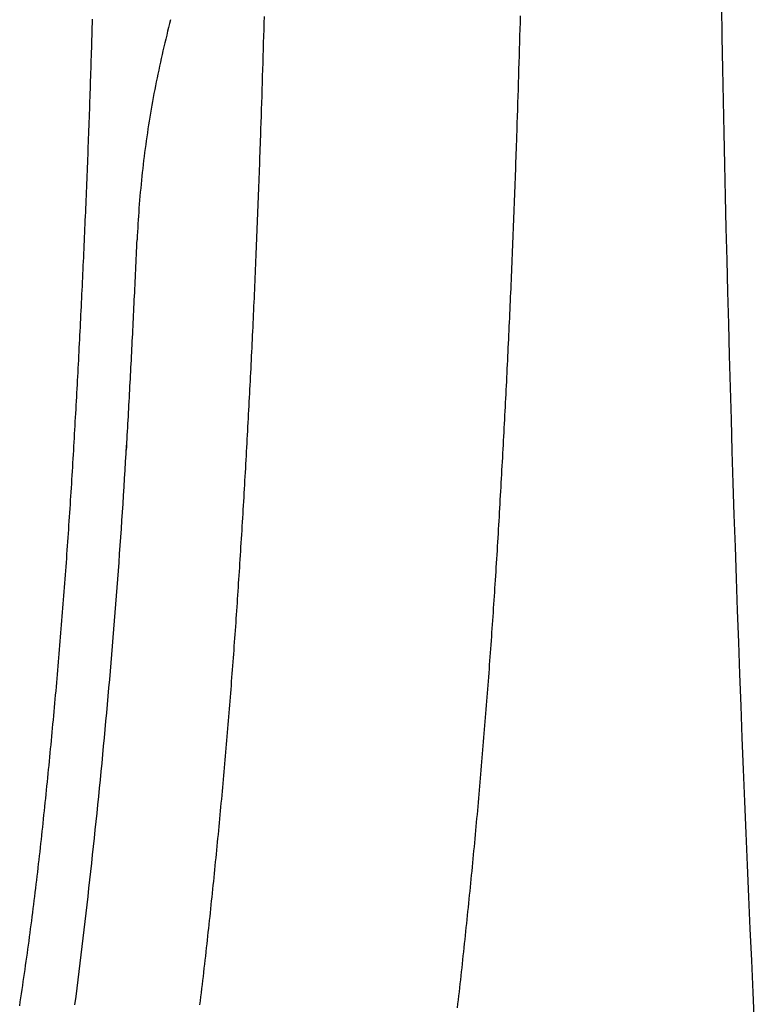
# Model space of a CAD drawing. Extents: x -424 to 186, y -4 to 301.
# Drawn here: x -261 to -257, y 58 to 64 of the extents above; entities that cross this region are included whole.
import ezdxf

# ---------------------------------------------------------------- set-up
doc = ezdxf.new("R2010")
doc.units = 0
doc.linetypes.add('PHANTOM', pattern=[63.5, 31.75, -6.35, 6.35, -6.35, 6.35, -6.35])
doc.layers.add('S4', color=7, linetype='CONTINUOUS')

msp = doc.modelspace()

# ---------------------------------------------------------------- linework, layer by layer
at = {"layer": 'S4', "color": 7, "linetype": 'PHANTOM'}
for p, q in [((-256.9984, 64.1256), (-256.995, 63.9349)), ((-260.7659, 64.0179), (-260.7652, 64.0425)), ((-260.2976, 64.0388), (-260.3037, 64.0157)), ((-259.7369, 64.0193), (-259.7358, 64.0591)), ((-258.2026, 64.0232), (-258.2015, 64.0633)), ((-260.7674, 63.9687), (-260.7666, 63.9933)), ((-260.7666, 63.9933), (-260.7659, 64.0179)), ((-260.3096, 63.9926), (-260.3155, 63.9696)), ((-260.3037, 64.0157), (-260.3096, 63.9926)), ((-259.7392, 63.9398), (-259.738, 63.9796)), ((-259.738, 63.9796), (-259.7369, 64.0193)), ((-258.2049, 63.9428), (-258.2038, 63.983)), ((-258.2038, 63.983), (-258.2026, 64.0232)), ((-260.7696, 63.8949), (-260.7688, 63.9195)), ((-260.7688, 63.9195), (-260.7681, 63.9441)), ((-260.7681, 63.9441), (-260.7674, 63.9687)), ((-260.3269, 63.9233), (-260.3325, 63.9001)), ((-260.3212, 63.9464), (-260.3269, 63.9233)), ((-260.3155, 63.9696), (-260.3212, 63.9464)), ((-259.7403, 63.9), (-259.7392, 63.9398)), ((-258.2061, 63.9026), (-258.2049, 63.9428)), ((-256.995, 63.9349), (-256.9915, 63.7441)), ((-260.7711, 63.8457), (-260.7703, 63.8703)), ((-260.7703, 63.8703), (-260.7696, 63.8949)), ((-260.338, 63.877), (-260.3434, 63.8538)), ((-260.3325, 63.9001), (-260.338, 63.877)), ((-259.7427, 63.8205), (-259.7415, 63.8602)), ((-259.7415, 63.8602), (-259.7403, 63.9)), ((-258.2084, 63.8222), (-258.2073, 63.8624)), ((-258.2073, 63.8624), (-258.2061, 63.9026)), ((-260.7734, 63.772), (-260.7726, 63.7965)), ((-260.7726, 63.7965), (-260.7719, 63.8211)), ((-260.7719, 63.8211), (-260.7711, 63.8457)), ((-260.354, 63.8073), (-260.3592, 63.784)), ((-260.3488, 63.8305), (-260.354, 63.8073)), ((-260.3434, 63.8538), (-260.3488, 63.8305)), ((-259.7439, 63.7807), (-259.7427, 63.8205)), ((-258.2097, 63.782), (-258.2084, 63.8222)), ((-260.775, 63.7228), (-260.7742, 63.7474)), ((-260.7742, 63.7474), (-260.7734, 63.772)), ((-260.3692, 63.7374), (-260.3741, 63.7141)), ((-260.3642, 63.7607), (-260.3692, 63.7374)), ((-260.3592, 63.784), (-260.3642, 63.7607)), ((-259.7463, 63.7012), (-259.7451, 63.7409)), ((-259.7451, 63.7409), (-259.7439, 63.7807)), ((-258.2121, 63.7017), (-258.2109, 63.7419)), ((-258.2109, 63.7419), (-258.2097, 63.782)), ((-256.9915, 63.7441), (-256.9878, 63.5534)), ((-260.7766, 63.6736), (-260.7758, 63.6982)), ((-260.7758, 63.6982), (-260.775, 63.7228)), ((-260.3789, 63.6907), (-260.3836, 63.6674)), ((-260.3741, 63.7141), (-260.3789, 63.6907)), ((-259.7475, 63.6614), (-259.7463, 63.7012)), ((-258.2133, 63.6615), (-258.2121, 63.7017)), ((-260.7791, 63.5998), (-260.7783, 63.6244)), ((-260.7783, 63.6244), (-260.7774, 63.649)), ((-260.7774, 63.649), (-260.7766, 63.6736)), ((-260.3928, 63.6206), (-260.3972, 63.5971)), ((-260.3882, 63.644), (-260.3928, 63.6206)), ((-260.3836, 63.6674), (-260.3882, 63.644)), ((-259.75, 63.5819), (-259.7488, 63.6216)), ((-259.7488, 63.6216), (-259.7475, 63.6614)), ((-258.2159, 63.5811), (-258.2146, 63.6213)), ((-258.2146, 63.6213), (-258.2133, 63.6615)), ((-260.7808, 63.5506), (-260.7799, 63.5752)), ((-260.7799, 63.5752), (-260.7791, 63.5998)), ((-260.4016, 63.5737), (-260.4058, 63.5502)), ((-260.3972, 63.5971), (-260.4016, 63.5737)), ((-259.7513, 63.5421), (-259.75, 63.5819)), ((-258.2172, 63.5409), (-258.2159, 63.5811)), ((-260.7834, 63.4768), (-260.7825, 63.5014)), ((-260.7825, 63.5014), (-260.7817, 63.526)), ((-260.7817, 63.526), (-260.7808, 63.5506)), ((-260.4141, 63.5032), (-260.4181, 63.4797)), ((-260.41, 63.5267), (-260.4141, 63.5032)), ((-260.4058, 63.5502), (-260.41, 63.5267)), ((-259.7539, 63.4625), (-259.7526, 63.5023)), ((-259.7526, 63.5023), (-259.7513, 63.5421)), ((-258.2198, 63.4606), (-258.2185, 63.5008)), ((-258.2185, 63.5008), (-258.2172, 63.5409)), ((-256.9878, 63.5534), (-256.9839, 63.3626)), ((-260.7851, 63.4277), (-260.7843, 63.4523)), ((-260.7843, 63.4523), (-260.7834, 63.4768)), ((-260.422, 63.4562), (-260.4258, 63.4326)), ((-260.4181, 63.4797), (-260.422, 63.4562)), ((-259.7552, 63.4228), (-259.7539, 63.4625)), ((-258.2211, 63.4204), (-258.2198, 63.4606)), ((-260.7869, 63.3785), (-260.786, 63.4031)), ((-260.786, 63.4031), (-260.7851, 63.4277)), ((-260.4332, 63.3855), (-260.4367, 63.3619)), ((-260.4295, 63.4091), (-260.4332, 63.3855)), ((-260.4258, 63.4326), (-260.4295, 63.4091)), ((-259.7573, 63.368), (-259.7565, 63.3929)), ((-259.7565, 63.383), (-259.7552, 63.4228)), ((-258.2224, 63.3802), (-258.2211, 63.4204)), ((-260.7897, 63.3047), (-260.7888, 63.3293)), ((-260.7888, 63.3293), (-260.7878, 63.3539)), ((-260.7878, 63.3539), (-260.7869, 63.3785)), ((-260.4402, 63.3383), (-260.4435, 63.3147)), ((-260.4367, 63.3619), (-260.4402, 63.3383)), ((-259.759, 63.3182), (-259.7581, 63.3431)), ((-259.7581, 63.3431), (-259.7573, 63.368)), ((-258.2246, 63.3147), (-258.2238, 63.34)), ((-258.2238, 63.34), (-258.2224, 63.3802)), ((-256.9839, 63.3626), (-256.9798, 63.1719)), ((-260.7915, 63.2555), (-260.7906, 63.2801)), ((-260.7906, 63.2801), (-260.7897, 63.3047)), ((-260.45, 63.2674), (-260.4531, 63.2437)), ((-260.4468, 63.291), (-260.45, 63.2674)), ((-260.4435, 63.3147), (-260.4468, 63.291)), ((-259.7615, 63.2435), (-259.7607, 63.2684)), ((-259.7607, 63.2684), (-259.7598, 63.2933)), ((-259.7598, 63.2933), (-259.759, 63.3182)), ((-258.2263, 63.2642), (-258.2254, 63.2895)), ((-258.2254, 63.2895), (-258.2246, 63.3147)), ((-260.7944, 63.1817), (-260.7934, 63.2063)), ((-260.7934, 63.2063), (-260.7925, 63.2309)), ((-260.7925, 63.2309), (-260.7915, 63.2555)), ((-260.4561, 63.22), (-260.4591, 63.1964)), ((-260.4531, 63.2437), (-260.4561, 63.22)), ((-259.7633, 63.1937), (-259.7624, 63.2186)), ((-259.7624, 63.2186), (-259.7615, 63.2435)), ((-258.2289, 63.1883), (-258.228, 63.2136)), ((-258.228, 63.2136), (-258.2271, 63.2389)), ((-258.2271, 63.2389), (-258.2263, 63.2642)), ((-260.7963, 63.1326), (-260.7953, 63.1571)), ((-260.7953, 63.1571), (-260.7944, 63.1817)), ((-260.4646, 63.1489), (-260.4673, 63.1252)), ((-260.4619, 63.1727), (-260.4646, 63.1489)), ((-260.4591, 63.1964), (-260.4619, 63.1727)), ((-259.765, 63.1439), (-259.7641, 63.1688)), ((-259.7641, 63.1688), (-259.7633, 63.1937)), ((-258.2306, 63.1377), (-258.2297, 63.163)), ((-258.2297, 63.163), (-258.2289, 63.1883)), ((-256.9798, 63.1719), (-256.9755, 62.9811)), ((-260.7983, 63.0834), (-260.7973, 63.108)), ((-260.7973, 63.108), (-260.7963, 63.1326)), ((-260.4698, 63.1015), (-260.4723, 63.0778)), ((-260.4673, 63.1252), (-260.4698, 63.1015)), ((-259.7677, 63.0693), (-259.7668, 63.0941)), ((-259.7668, 63.0941), (-259.7659, 63.119)), ((-259.7659, 63.119), (-259.765, 63.1439)), ((-258.2324, 63.0871), (-258.2315, 63.1124)), ((-258.2315, 63.1124), (-258.2306, 63.1377)), ((-260.8013, 63.0096), (-260.8003, 63.0342)), ((-260.8003, 63.0342), (-260.7993, 63.0588)), ((-260.7993, 63.0588), (-260.7983, 63.0834)), ((-260.477, 63.0302), (-260.4792, 63.0065)), ((-260.4747, 63.054), (-260.477, 63.0302)), ((-260.4723, 63.0778), (-260.4747, 63.054)), ((-259.7696, 63.0195), (-259.7687, 63.0444)), ((-259.7687, 63.0444), (-259.7677, 63.0693)), ((-258.2352, 63.0113), (-258.2343, 63.0366)), ((-258.2343, 63.0366), (-258.2333, 63.0618)), ((-258.2333, 63.0618), (-258.2324, 63.0871)), ((-260.8033, 62.9604), (-260.8023, 62.985)), ((-260.8023, 62.985), (-260.8013, 63.0096)), ((-260.4813, 62.9827), (-260.4833, 62.9589)), ((-260.4792, 63.0065), (-260.4813, 62.9827)), ((-259.7714, 62.9697), (-259.7705, 62.9946)), ((-259.7705, 62.9946), (-259.7696, 63.0195)), ((-258.2371, 62.9607), (-258.2361, 62.986)), ((-258.2361, 62.986), (-258.2352, 63.0113)), ((-256.9755, 62.9811), (-256.9711, 62.7904)), ((-260.8064, 62.8866), (-260.8054, 62.9112)), ((-260.8054, 62.9112), (-260.8043, 62.9358)), ((-260.8043, 62.9358), (-260.8033, 62.9604)), ((-260.4871, 62.9113), (-260.4888, 62.8875)), ((-260.4852, 62.9351), (-260.4871, 62.9113)), ((-260.4833, 62.9589), (-260.4852, 62.9351)), ((-259.7743, 62.895), (-259.7733, 62.9199)), ((-259.7733, 62.9199), (-259.7724, 62.9448)), ((-259.7724, 62.9448), (-259.7714, 62.9697)), ((-258.239, 62.9101), (-258.238, 62.9354)), ((-258.238, 62.9354), (-258.2371, 62.9607)), ((-260.8085, 62.8374), (-260.8074, 62.862)), ((-260.8074, 62.862), (-260.8064, 62.8866)), ((-260.4905, 62.8637), (-260.492, 62.8399)), ((-260.4888, 62.8875), (-260.4905, 62.8637)), ((-259.7762, 62.8453), (-259.7753, 62.8702)), ((-259.7753, 62.8702), (-259.7743, 62.895)), ((-258.2419, 62.8342), (-258.2409, 62.8595)), ((-258.2409, 62.8595), (-258.2399, 62.8848)), ((-258.2399, 62.8848), (-258.239, 62.9101)), ((-260.8106, 62.7883), (-260.8095, 62.8129)), ((-260.8095, 62.8129), (-260.8085, 62.8374)), ((-260.4935, 62.816), (-260.4949, 62.7922)), ((-260.492, 62.8399), (-260.4935, 62.816)), ((-259.7792, 62.7706), (-259.7782, 62.7955)), ((-259.7782, 62.7955), (-259.7772, 62.8204)), ((-259.7772, 62.8204), (-259.7762, 62.8453)), ((-258.2438, 62.7836), (-258.2429, 62.8089)), ((-258.2429, 62.8089), (-258.2419, 62.8342)), ((-260.8139, 62.7145), (-260.8128, 62.7391)), ((-260.8128, 62.7391), (-260.8117, 62.7637)), ((-260.8117, 62.7637), (-260.8106, 62.7883)), ((-260.4974, 62.7445), (-260.4985, 62.7207)), ((-260.4962, 62.7684), (-260.4974, 62.7445)), ((-260.4949, 62.7922), (-260.4962, 62.7684)), ((-259.7812, 62.7209), (-259.7802, 62.7457)), ((-259.7802, 62.7457), (-259.7792, 62.7706)), ((-258.2459, 62.733), (-258.2449, 62.7583)), ((-258.2449, 62.7583), (-258.2438, 62.7836)), ((-256.9711, 62.7904), (-256.9665, 62.5997)), ((-260.8161, 62.6653), (-260.815, 62.6899)), ((-260.815, 62.6899), (-260.8139, 62.7145)), ((-260.5015, 62.6532), (-260.5005, 62.6757)), ((-260.5005, 62.6757), (-260.4995, 62.6982)), ((-260.4995, 62.6982), (-260.4985, 62.7207)), ((-259.7833, 62.6711), (-259.7822, 62.696)), ((-259.7822, 62.696), (-259.7812, 62.7209)), ((-258.2489, 62.6571), (-258.2479, 62.6824)), ((-258.2479, 62.6824), (-258.2469, 62.7077)), ((-258.2469, 62.7077), (-258.2459, 62.733)), ((-260.8194, 62.5915), (-260.8183, 62.6161)), ((-260.8183, 62.6161), (-260.8172, 62.6407)), ((-260.8172, 62.6407), (-260.8161, 62.6653)), ((-260.5035, 62.6082), (-260.5025, 62.6307)), ((-260.5025, 62.6307), (-260.5015, 62.6532)), ((-259.7864, 62.5965), (-259.7853, 62.6213)), ((-259.7853, 62.6213), (-259.7843, 62.6462)), ((-259.7843, 62.6462), (-259.7833, 62.6711)), ((-258.251, 62.6066), (-258.25, 62.6319)), ((-258.25, 62.6319), (-258.2489, 62.6571)), ((-260.8217, 62.5423), (-260.8205, 62.5669)), ((-260.8205, 62.5669), (-260.8194, 62.5915)), ((-260.5066, 62.5407), (-260.5056, 62.5632)), ((-260.5056, 62.5632), (-260.5046, 62.5857)), ((-260.5046, 62.5857), (-260.5035, 62.6082)), ((-259.7885, 62.5467), (-259.7874, 62.5716)), ((-259.7874, 62.5716), (-259.7864, 62.5965)), ((-258.2531, 62.556), (-258.2521, 62.5813)), ((-258.2521, 62.5813), (-258.251, 62.6066)), ((-256.9665, 62.5997), (-256.9617, 62.409)), ((-260.824, 62.4932), (-260.8228, 62.5177)), ((-260.8228, 62.5177), (-260.8217, 62.5423)), ((-260.5087, 62.4957), (-260.5077, 62.5182)), ((-260.5077, 62.5182), (-260.5066, 62.5407)), ((-259.7906, 62.497), (-259.7896, 62.5219)), ((-259.7896, 62.5219), (-259.7885, 62.5467)), ((-258.2564, 62.4801), (-258.2553, 62.5054)), ((-258.2553, 62.5054), (-258.2542, 62.5307)), ((-258.2542, 62.5307), (-258.2531, 62.556)), ((-260.8274, 62.4194), (-260.8263, 62.444)), ((-260.8263, 62.444), (-260.8251, 62.4686)), ((-260.8251, 62.4686), (-260.824, 62.4932)), ((-260.5118, 62.4283), (-260.5108, 62.4507)), ((-260.5108, 62.4507), (-260.5097, 62.4732)), ((-260.5097, 62.4732), (-260.5087, 62.4957)), ((-259.7939, 62.4224), (-259.7928, 62.4472)), ((-259.7928, 62.4472), (-259.7917, 62.4721)), ((-259.7917, 62.4721), (-259.7906, 62.497)), ((-258.2586, 62.4295), (-258.2575, 62.4548)), ((-258.2575, 62.4548), (-258.2564, 62.4801)), ((-260.8298, 62.3702), (-260.8286, 62.3948)), ((-260.8286, 62.3948), (-260.8274, 62.4194)), ((-260.515, 62.3608), (-260.514, 62.3833)), ((-260.514, 62.3833), (-260.5129, 62.4058)), ((-260.5129, 62.4058), (-260.5118, 62.4283)), ((-259.7961, 62.3726), (-259.795, 62.3975)), ((-259.795, 62.3975), (-259.7939, 62.4224)), ((-258.2608, 62.3789), (-258.2597, 62.4042)), ((-258.2597, 62.4042), (-258.2586, 62.4295)), ((-256.9617, 62.409), (-256.9567, 62.2182)), ((-260.8322, 62.321), (-260.831, 62.3456)), ((-260.831, 62.3456), (-260.8298, 62.3702)), ((-260.5172, 62.3158), (-260.5161, 62.3383)), ((-260.5161, 62.3383), (-260.515, 62.3608)), ((-259.7995, 62.298), (-259.7984, 62.3229)), ((-259.7984, 62.3229), (-259.7972, 62.3478)), ((-259.7972, 62.3478), (-259.7961, 62.3726)), ((-258.2642, 62.303), (-258.263, 62.3283)), ((-258.263, 62.3283), (-258.2619, 62.3536)), ((-258.2619, 62.3536), (-258.2608, 62.3789)), ((-260.8358, 62.2472), (-260.8346, 62.2718)), ((-260.8346, 62.2718), (-260.8334, 62.2964)), ((-260.8334, 62.2964), (-260.8322, 62.321)), ((-260.5204, 62.2483), (-260.5194, 62.2708)), ((-260.5194, 62.2708), (-260.5183, 62.2933)), ((-260.5183, 62.2933), (-260.5172, 62.3158)), ((-259.8018, 62.2483), (-259.8006, 62.2732)), ((-259.8006, 62.2732), (-259.7995, 62.298)), ((-258.2665, 62.2524), (-258.2653, 62.2777)), ((-258.2653, 62.2777), (-258.2642, 62.303)), ((-260.8383, 62.1981), (-260.837, 62.2226)), ((-260.837, 62.2226), (-260.8358, 62.2472)), ((-260.5237, 62.1809), (-260.5226, 62.2034)), ((-260.5226, 62.2034), (-260.5215, 62.2259)), ((-260.5215, 62.2259), (-260.5204, 62.2483)), ((-259.8041, 62.1986), (-259.8029, 62.2234)), ((-259.8029, 62.2234), (-259.8018, 62.2483)), ((-258.2688, 62.2018), (-258.2676, 62.2271)), ((-258.2676, 62.2271), (-258.2665, 62.2524)), ((-256.9567, 62.2182), (-256.9515, 62.0275)), ((-260.842, 62.1243), (-260.8407, 62.1489)), ((-260.8407, 62.1489), (-260.8395, 62.1735)), ((-260.8395, 62.1735), (-260.8383, 62.1981)), ((-260.526, 62.1359), (-260.5249, 62.1584)), ((-260.5249, 62.1584), (-260.5237, 62.1809)), ((-259.8076, 62.124), (-259.8065, 62.1488)), ((-259.8065, 62.1488), (-259.8053, 62.1737)), ((-259.8053, 62.1737), (-259.8041, 62.1986)), ((-258.2723, 62.1259), (-258.2711, 62.1512)), ((-258.2711, 62.1512), (-258.2699, 62.1765)), ((-258.2699, 62.1765), (-258.2688, 62.2018)), ((-260.8445, 62.0751), (-260.8433, 62.0997)), ((-260.8433, 62.0997), (-260.842, 62.1243)), ((-260.5294, 62.0685), (-260.5282, 62.091)), ((-260.5282, 62.091), (-260.5271, 62.1134)), ((-260.5271, 62.1134), (-260.526, 62.1359)), ((-259.81, 62.0743), (-259.8088, 62.0991)), ((-259.8088, 62.0991), (-259.8076, 62.124)), ((-258.2747, 62.0753), (-258.2735, 62.1006)), ((-258.2735, 62.1006), (-258.2723, 62.1259)), ((-260.8471, 62.0259), (-260.8458, 62.0505)), ((-260.8458, 62.0505), (-260.8445, 62.0751)), ((-260.5316, 62.0235), (-260.5305, 62.046)), ((-260.5305, 62.046), (-260.5294, 62.0685)), ((-259.8124, 62.0245), (-259.8112, 62.0494)), ((-259.8112, 62.0494), (-259.81, 62.0743)), ((-258.2771, 62.0247), (-258.2759, 62.05)), ((-258.2759, 62.05), (-258.2747, 62.0753)), ((-256.9515, 62.0275), (-256.9462, 61.8368)), ((-260.8509, 61.9521), (-260.8496, 61.9767)), ((-260.8496, 61.9767), (-260.8483, 62.0013)), ((-260.8483, 62.0013), (-260.8471, 62.0259)), ((-260.5351, 61.9561), (-260.5339, 61.9786)), ((-260.5339, 61.9786), (-260.5328, 62.0011)), ((-260.5328, 62.0011), (-260.5316, 62.0235)), ((-259.8161, 61.95), (-259.8149, 61.9748)), ((-259.8149, 61.9748), (-259.8137, 61.9997)), ((-259.8137, 61.9997), (-259.8124, 62.0245)), ((-258.2808, 61.9488), (-258.2796, 61.9741)), ((-258.2796, 61.9741), (-258.2783, 61.9994)), ((-258.2783, 61.9994), (-258.2771, 62.0247)), ((-260.8535, 61.9029), (-260.8522, 61.9275)), ((-260.8522, 61.9275), (-260.8509, 61.9521)), ((-260.5386, 61.8887), (-260.5374, 61.9112)), ((-260.5374, 61.9112), (-260.5363, 61.9336)), ((-260.5363, 61.9336), (-260.5351, 61.9561)), ((-259.8186, 61.9003), (-259.8174, 61.9251)), ((-259.8174, 61.9251), (-259.8161, 61.95)), ((-258.2833, 61.8982), (-258.2821, 61.9235)), ((-258.2821, 61.9235), (-258.2808, 61.9488)), ((-260.8575, 61.8292), (-260.8562, 61.8538)), ((-260.8562, 61.8538), (-260.8549, 61.8784)), ((-260.8549, 61.8784), (-260.8535, 61.9029)), ((-260.541, 61.8438), (-260.5398, 61.8662)), ((-260.5398, 61.8662), (-260.5386, 61.8887)), ((-259.8224, 61.8257), (-259.8211, 61.8505)), ((-259.8211, 61.8505), (-259.8199, 61.8754)), ((-259.8199, 61.8754), (-259.8186, 61.9003)), ((-258.2858, 61.8476), (-258.2846, 61.8729)), ((-258.2846, 61.8729), (-258.2833, 61.8982)), ((-260.8602, 61.78), (-260.8588, 61.8046)), ((-260.8588, 61.8046), (-260.8575, 61.8292)), ((-260.5446, 61.7764), (-260.5434, 61.7988)), ((-260.5434, 61.7988), (-260.5422, 61.8213)), ((-260.5422, 61.8213), (-260.541, 61.8438)), ((-259.825, 61.776), (-259.8237, 61.8008)), ((-259.8237, 61.8008), (-259.8224, 61.8257)), ((-258.2897, 61.7717), (-258.2884, 61.797)), ((-258.2884, 61.797), (-258.2871, 61.8223)), ((-258.2871, 61.8223), (-258.2858, 61.8476)), ((-256.9462, 61.8368), (-256.9406, 61.6461)), ((-260.8629, 61.7308), (-260.8615, 61.7554)), ((-260.8615, 61.7554), (-260.8602, 61.78)), ((-260.547, 61.7315), (-260.5458, 61.7539)), ((-260.5458, 61.7539), (-260.5446, 61.7764)), ((-259.8276, 61.7263), (-259.8263, 61.7511)), ((-259.8263, 61.7511), (-259.825, 61.776)), ((-258.2923, 61.7211), (-258.291, 61.7464)), ((-258.291, 61.7464), (-258.2897, 61.7717)), ((-260.867, 61.657), (-260.8656, 61.6816)), ((-260.8656, 61.6816), (-260.8643, 61.7062)), ((-260.8643, 61.7062), (-260.8629, 61.7308)), ((-260.5507, 61.6641), (-260.5495, 61.6865)), ((-260.5495, 61.6865), (-260.5482, 61.709)), ((-260.5482, 61.709), (-260.547, 61.7315)), ((-259.8315, 61.6517), (-259.8302, 61.6766)), ((-259.8302, 61.6766), (-259.8289, 61.7014)), ((-259.8289, 61.7014), (-259.8276, 61.7263)), ((-258.2949, 61.6705), (-258.2936, 61.6958)), ((-258.2936, 61.6958), (-258.2923, 61.7211)), ((-260.8698, 61.6078), (-260.8684, 61.6324)), ((-260.8684, 61.6324), (-260.867, 61.657)), ((-260.5544, 61.5967), (-260.5532, 61.6192)), ((-260.5532, 61.6192), (-260.5519, 61.6416)), ((-260.5519, 61.6416), (-260.5507, 61.6641)), ((-259.8342, 61.602), (-259.8328, 61.6269)), ((-259.8328, 61.6269), (-259.8315, 61.6517)), ((-258.2989, 61.5946), (-258.2975, 61.6199)), ((-258.2975, 61.6199), (-258.2962, 61.6452)), ((-258.2962, 61.6452), (-258.2949, 61.6705)), ((-256.9406, 61.6461), (-256.9349, 61.4554)), ((-260.874, 61.5341), (-260.8726, 61.5587)), ((-260.8726, 61.5587), (-260.8712, 61.5832)), ((-260.8712, 61.5832), (-260.8698, 61.6078)), ((-260.557, 61.5519), (-260.5557, 61.5743)), ((-260.5557, 61.5743), (-260.5544, 61.5967)), ((-259.8369, 61.5523), (-259.8355, 61.5772)), ((-259.8355, 61.5772), (-259.8342, 61.602)), ((-258.3015, 61.544), (-258.3002, 61.5693)), ((-258.3002, 61.5693), (-258.2989, 61.5946)), ((-260.8768, 61.4846), (-260.8754, 61.5095)), ((-260.8754, 61.5095), (-260.874, 61.5341)), ((-260.5608, 61.4845), (-260.5595, 61.507)), ((-260.5595, 61.507), (-260.5582, 61.5294)), ((-260.5582, 61.5294), (-260.557, 61.5519)), ((-259.841, 61.4778), (-259.8396, 61.5026)), ((-259.8396, 61.5026), (-259.8382, 61.5275)), ((-259.8382, 61.5275), (-259.8369, 61.5523)), ((-258.3043, 61.4934), (-258.3029, 61.5187)), ((-258.3029, 61.5187), (-258.3015, 61.544)), ((-260.8797, 61.4348), (-260.8782, 61.4597)), ((-260.8782, 61.4597), (-260.8768, 61.4846)), ((-260.5669, 61.3915), (-260.5639, 61.4417)), ((-260.5639, 61.4417), (-260.561, 61.4918)), ((-260.5621, 61.4621), (-260.5608, 61.4845)), ((-259.8437, 61.4281), (-259.8424, 61.4529)), ((-259.8424, 61.4529), (-259.841, 61.4778)), ((-258.3084, 61.4175), (-258.307, 61.4428)), ((-258.307, 61.4428), (-258.3056, 61.4681)), ((-258.3056, 61.4681), (-258.3043, 61.4934)), ((-256.9349, 61.4554), (-256.929, 61.2647)), ((-260.8841, 61.3602), (-260.8826, 61.3851)), ((-260.8826, 61.3851), (-260.8812, 61.41)), ((-260.8812, 61.41), (-260.8797, 61.4348)), ((-260.57, 61.3413), (-260.5669, 61.3915)), ((-259.848, 61.3535), (-259.8465, 61.3784)), ((-259.8465, 61.3784), (-259.8451, 61.4032)), ((-259.8451, 61.4032), (-259.8437, 61.4281)), ((-258.3112, 61.3669), (-258.3098, 61.3922)), ((-258.3098, 61.3922), (-258.3084, 61.4175)), ((-260.8871, 61.3105), (-260.8856, 61.3353)), ((-260.8856, 61.3353), (-260.8841, 61.3602)), ((-260.573, 61.2911), (-260.57, 61.3413)), ((-259.8508, 61.3038), (-259.8494, 61.3287)), ((-259.8494, 61.3287), (-259.848, 61.3535)), ((-258.314, 61.3163), (-258.3126, 61.3416)), ((-258.3126, 61.3416), (-258.3112, 61.3669)), ((-260.8918, 61.2359), (-260.8902, 61.2607)), ((-260.8902, 61.2607), (-260.8887, 61.2856)), ((-260.8887, 61.2856), (-260.8871, 61.3105)), ((-260.5762, 61.241), (-260.573, 61.2911)), ((-259.8537, 61.2541), (-259.8522, 61.279)), ((-259.8522, 61.279), (-259.8508, 61.3038)), ((-258.3183, 61.2404), (-258.3168, 61.2657)), ((-258.3168, 61.2657), (-258.3154, 61.291)), ((-258.3154, 61.291), (-258.314, 61.3163)), ((-256.929, 61.2647), (-256.923, 61.0741)), ((-260.8949, 61.1861), (-260.8933, 61.211)), ((-260.8933, 61.211), (-260.8918, 61.2359)), ((-260.5794, 61.1908), (-260.5762, 61.241)), ((-259.858, 61.1796), (-259.8566, 61.2045)), ((-259.8566, 61.2045), (-259.8551, 61.2293)), ((-259.8551, 61.2293), (-259.8537, 61.2541)), ((-258.3211, 61.1898), (-258.3197, 61.2151)), ((-258.3197, 61.2151), (-258.3183, 61.2404)), ((-260.8981, 61.1364), (-260.8965, 61.1613)), ((-260.8965, 61.1613), (-260.8949, 61.1861)), ((-260.5826, 61.1407), (-260.5794, 61.1908)), ((-259.861, 61.1299), (-259.8595, 61.1548)), ((-259.8595, 61.1548), (-259.858, 61.1796)), ((-258.324, 61.1392), (-258.3226, 61.1645)), ((-258.3226, 61.1645), (-258.3211, 61.1898)), ((-260.903, 61.0619), (-260.9014, 61.0867)), ((-260.9014, 61.0867), (-260.8998, 61.1116)), ((-260.8998, 61.1116), (-260.8981, 61.1364)), ((-260.5892, 61.0404), (-260.5859, 61.0905)), ((-260.5859, 61.0905), (-260.5826, 61.1407)), ((-259.8639, 61.0802), (-259.8625, 61.1051)), ((-259.8625, 61.1051), (-259.861, 61.1299)), ((-258.3284, 61.0633), (-258.327, 61.0886)), ((-258.327, 61.0886), (-258.3255, 61.1139)), ((-258.3255, 61.1139), (-258.324, 61.1392)), ((-260.9064, 61.0122), (-260.9047, 61.037)), ((-260.9047, 61.037), (-260.903, 61.0619)), ((-260.5926, 60.9902), (-260.5892, 61.0404)), ((-259.8685, 61.0057), (-259.8669, 61.0305)), ((-259.8669, 61.0305), (-259.8654, 61.0554)), ((-259.8654, 61.0554), (-259.8639, 61.0802)), ((-258.3314, 61.0128), (-258.3299, 61.0381)), ((-258.3299, 61.0381), (-258.3284, 61.0633)), ((-256.923, 61.0741), (-256.9167, 60.8834)), ((-260.9098, 60.9625), (-260.9081, 60.9874)), ((-260.9081, 60.9874), (-260.9064, 61.0122)), ((-260.5961, 60.9401), (-260.5926, 60.9902)), ((-259.8715, 60.956), (-259.87, 60.9808)), ((-259.87, 60.9808), (-259.8685, 61.0057)), ((-258.3344, 60.9622), (-258.3329, 60.9875)), ((-258.3329, 60.9875), (-258.3314, 61.0128)), ((-260.915, 60.888), (-260.9132, 60.9128)), ((-260.9132, 60.9128), (-260.9115, 60.9377)), ((-260.9115, 60.9377), (-260.9098, 60.9625)), ((-260.5996, 60.8899), (-260.5961, 60.9401)), ((-259.8761, 60.8815), (-259.8746, 60.9063)), ((-259.8746, 60.9063), (-259.873, 60.9312)), ((-259.873, 60.9312), (-259.8715, 60.956)), ((-258.3389, 60.8863), (-258.3374, 60.9116)), ((-258.3374, 60.9116), (-258.3359, 60.9369)), ((-258.3359, 60.9369), (-258.3344, 60.9622)), ((-260.9185, 60.8383), (-260.9167, 60.8632)), ((-260.9167, 60.8632), (-260.915, 60.888)), ((-260.6031, 60.8398), (-260.5996, 60.8899)), ((-259.8793, 60.8318), (-259.8777, 60.8566)), ((-259.8777, 60.8566), (-259.8761, 60.8815)), ((-258.342, 60.8357), (-258.3405, 60.861)), ((-258.3405, 60.861), (-258.3389, 60.8863)), ((-256.9167, 60.8834), (-256.9103, 60.6927)), ((-260.9239, 60.7639), (-260.9221, 60.7887)), ((-260.9221, 60.7887), (-260.9203, 60.8135)), ((-260.9203, 60.8135), (-260.9185, 60.8383)), ((-260.6103, 60.7395), (-260.6067, 60.7896)), ((-260.6067, 60.7896), (-260.6031, 60.8398)), ((-259.8824, 60.7821), (-259.8808, 60.8069)), ((-259.8808, 60.8069), (-259.8793, 60.8318)), ((-258.3451, 60.7852), (-258.3435, 60.8105)), ((-258.3435, 60.8105), (-258.342, 60.8357)), ((-260.9275, 60.7142), (-260.9257, 60.739)), ((-260.9257, 60.739), (-260.9239, 60.7639)), ((-260.614, 60.6894), (-260.6103, 60.7395)), ((-259.8869, 60.7115), (-259.8854, 60.735)), ((-259.8854, 60.735), (-259.8839, 60.7586)), ((-259.8839, 60.7586), (-259.8824, 60.7821)), ((-258.3498, 60.7093), (-258.3482, 60.7346)), ((-258.3482, 60.7346), (-258.3466, 60.7599)), ((-258.3466, 60.7599), (-258.3451, 60.7852)), ((-260.9312, 60.6646), (-260.9294, 60.6894)), ((-260.9294, 60.6894), (-260.9275, 60.7142)), ((-260.6178, 60.6393), (-260.614, 60.6894)), ((-259.89, 60.6644), (-259.8884, 60.6879)), ((-259.8884, 60.6879), (-259.8869, 60.7115)), ((-258.3529, 60.6598), (-258.3513, 60.684)), ((-258.3513, 60.684), (-258.3498, 60.7093)), ((-256.9103, 60.6927), (-256.9036, 60.5021)), ((-260.9369, 60.5901), (-260.935, 60.6149)), ((-260.935, 60.6149), (-260.9331, 60.6398)), ((-260.9331, 60.6398), (-260.9312, 60.6646)), ((-260.6216, 60.5892), (-260.6178, 60.6393)), ((-259.8946, 60.5938), (-259.8931, 60.6173)), ((-259.8931, 60.6173), (-259.8915, 60.6408)), ((-259.8915, 60.6408), (-259.89, 60.6644)), ((-258.3577, 60.5872), (-258.3561, 60.6114)), ((-258.3561, 60.6114), (-258.3545, 60.6356)), ((-258.3545, 60.6356), (-258.3529, 60.6598)), ((-260.9407, 60.5405), (-260.9388, 60.5653)), ((-260.9388, 60.5653), (-260.9369, 60.5901)), ((-260.6254, 60.5391), (-260.6216, 60.5892)), ((-259.8978, 60.5467), (-259.8962, 60.5702)), ((-259.8962, 60.5702), (-259.8946, 60.5938)), ((-258.3609, 60.5388), (-258.3593, 60.563)), ((-258.3593, 60.563), (-258.3577, 60.5872)), ((-260.9446, 60.4909), (-260.9427, 60.5157)), ((-260.9427, 60.5157), (-260.9407, 60.5405)), ((-260.6294, 60.489), (-260.6254, 60.5391)), ((-259.9026, 60.4761), (-259.901, 60.4996)), ((-259.901, 60.4996), (-259.8994, 60.5232)), ((-259.8994, 60.5232), (-259.8978, 60.5467)), ((-258.3642, 60.4904), (-258.3625, 60.5146)), ((-258.3625, 60.5146), (-258.3609, 60.5388)), ((-256.9036, 60.5021), (-256.8968, 60.3114)), ((-260.9506, 60.4165), (-260.9486, 60.4413)), ((-260.9486, 60.4413), (-260.9466, 60.4661)), ((-260.9466, 60.4661), (-260.9446, 60.4909)), ((-260.6373, 60.3888), (-260.6333, 60.4389)), ((-260.6333, 60.4389), (-260.6294, 60.489)), ((-259.9059, 60.429), (-259.9043, 60.4526)), ((-259.9043, 60.4526), (-259.9026, 60.4761)), ((-258.3691, 60.4178), (-258.3675, 60.442)), ((-258.3675, 60.442), (-258.3658, 60.4662)), ((-258.3658, 60.4662), (-258.3642, 60.4904)), ((-260.9546, 60.3669), (-260.9526, 60.3917)), ((-260.9526, 60.3917), (-260.9506, 60.4165)), ((-260.6414, 60.3388), (-260.6373, 60.3888)), ((-259.9109, 60.3585), (-259.9093, 60.382)), ((-259.9093, 60.382), (-259.9076, 60.4055)), ((-259.9076, 60.4055), (-259.9059, 60.429)), ((-258.3725, 60.3694), (-258.3708, 60.3936)), ((-258.3708, 60.3936), (-258.3691, 60.4178)), ((-260.9607, 60.2925), (-260.9587, 60.3173)), ((-260.9587, 60.3173), (-260.9566, 60.3421)), ((-260.9566, 60.3421), (-260.9546, 60.3669)), ((-260.6455, 60.2887), (-260.6414, 60.3388)), ((-259.9143, 60.3114), (-259.9126, 60.3349)), ((-259.9126, 60.3349), (-259.9109, 60.3585)), ((-258.3777, 60.2968), (-258.3759, 60.321)), ((-258.3759, 60.321), (-258.3742, 60.3452)), ((-258.3742, 60.3452), (-258.3725, 60.3694)), ((-260.9649, 60.2429), (-260.9628, 60.2677)), ((-260.9628, 60.2677), (-260.9607, 60.2925)), ((-260.6496, 60.2386), (-260.6455, 60.2887)), ((-259.9195, 60.2409), (-259.9178, 60.2644)), ((-259.9178, 60.2644), (-259.916, 60.2879)), ((-259.916, 60.2879), (-259.9143, 60.3114)), ((-258.3812, 60.2484), (-258.3794, 60.2726)), ((-258.3794, 60.2726), (-258.3777, 60.2968)), ((-256.8968, 60.3114), (-256.8899, 60.1208)), ((-260.9691, 60.1934), (-260.967, 60.2181)), ((-260.967, 60.2181), (-260.9649, 60.2429)), ((-260.6538, 60.1885), (-260.6496, 60.2386)), ((-259.923, 60.1938), (-259.9213, 60.2173)), ((-259.9213, 60.2173), (-259.9195, 60.2409)), ((-258.3865, 60.1758), (-258.3847, 60.2)), ((-258.3847, 60.2), (-258.3829, 60.2242)), ((-258.3829, 60.2242), (-258.3812, 60.2484)), ((-260.9755, 60.119), (-260.9734, 60.1438)), ((-260.9734, 60.1438), (-260.9712, 60.1686)), ((-260.9712, 60.1686), (-260.9691, 60.1934)), ((-260.6581, 60.1385), (-260.6538, 60.1885)), ((-259.9284, 60.1233), (-259.9266, 60.1468)), ((-259.9266, 60.1468), (-259.9248, 60.1703)), ((-259.9248, 60.1703), (-259.923, 60.1938)), ((-258.3901, 60.1273), (-258.3883, 60.1516)), ((-258.3883, 60.1516), (-258.3865, 60.1758)), ((-260.9798, 60.0695), (-260.9777, 60.0942)), ((-260.9777, 60.0942), (-260.9755, 60.119)), ((-260.6668, 60.0384), (-260.6624, 60.0884)), ((-260.6624, 60.0884), (-260.6581, 60.1385)), ((-259.932, 60.0763), (-259.9302, 60.0998)), ((-259.9302, 60.0998), (-259.9284, 60.1233)), ((-258.3937, 60.0789), (-258.3919, 60.1031)), ((-258.3919, 60.1031), (-258.3901, 60.1273)), ((-256.8899, 60.1208), (-256.8827, 59.9301)), ((-260.9842, 60.0199), (-260.982, 60.0447)), ((-260.982, 60.0447), (-260.9798, 60.0695)), ((-260.6712, 59.9883), (-260.6668, 60.0384)), ((-259.9375, 60.0058), (-259.9357, 60.0293)), ((-259.9357, 60.0293), (-259.9338, 60.0528)), ((-259.9338, 60.0528), (-259.932, 60.0763)), ((-258.3993, 60.0063), (-258.3974, 60.0305)), ((-258.3974, 60.0305), (-258.3955, 60.0547)), ((-258.3955, 60.0547), (-258.3937, 60.0789)), ((-260.9909, 59.9456), (-260.9887, 59.9703)), ((-260.9887, 59.9703), (-260.9865, 59.9951)), ((-260.9865, 59.9951), (-260.9842, 60.0199)), ((-260.6757, 59.9383), (-260.6712, 59.9883)), ((-259.9412, 59.9588), (-259.9394, 59.9823)), ((-259.9394, 59.9823), (-259.9375, 60.0058)), ((-258.403, 59.9579), (-258.4011, 59.9821)), ((-258.4011, 59.9821), (-258.3993, 60.0063)), ((-260.9954, 59.896), (-260.9932, 59.9208)), ((-260.9932, 59.9208), (-260.9909, 59.9456)), ((-260.6802, 59.8883), (-260.6757, 59.9383)), ((-259.9469, 59.8883), (-259.945, 59.9118)), ((-259.945, 59.9118), (-259.9431, 59.9353)), ((-259.9431, 59.9353), (-259.9412, 59.9588)), ((-258.4087, 59.8852), (-258.4068, 59.9095)), ((-258.4068, 59.9095), (-258.4049, 59.9337)), ((-258.4049, 59.9337), (-258.403, 59.9579)), ((-256.8827, 59.9301), (-256.8754, 59.7395)), ((-261.0023, 59.8217), (-261, 59.8465)), ((-261, 59.8465), (-260.9977, 59.8713)), ((-260.9977, 59.8713), (-260.9954, 59.896)), ((-260.6847, 59.8382), (-260.6802, 59.8883)), ((-259.9508, 59.8413), (-259.9488, 59.8648)), ((-259.9488, 59.8648), (-259.9469, 59.8883)), ((-258.4126, 59.8368), (-258.4106, 59.861)), ((-258.4106, 59.861), (-258.4087, 59.8852)), ((-261.007, 59.7722), (-261.0046, 59.797)), ((-261.0046, 59.797), (-261.0023, 59.8217)), ((-260.694, 59.7382), (-260.6894, 59.7882)), ((-260.6894, 59.7882), (-260.6847, 59.8382)), ((-259.9566, 59.7708), (-259.9547, 59.7943)), ((-259.9547, 59.7943), (-259.9527, 59.8178)), ((-259.9527, 59.8178), (-259.9508, 59.8413)), ((-258.4184, 59.7642), (-258.4165, 59.7884)), ((-258.4165, 59.7884), (-258.4145, 59.8126)), ((-258.4145, 59.8126), (-258.4126, 59.8368)), ((-261.0117, 59.7227), (-261.0093, 59.7474)), ((-261.0093, 59.7474), (-261.007, 59.7722)), ((-260.6988, 59.6882), (-260.694, 59.7382)), ((-259.9606, 59.7238), (-259.9586, 59.7473)), ((-259.9586, 59.7473), (-259.9566, 59.7708)), ((-258.4224, 59.7158), (-258.4204, 59.74)), ((-258.4204, 59.74), (-258.4184, 59.7642)), ((-256.8754, 59.7395), (-256.8678, 59.5489)), ((-261.0188, 59.6484), (-261.0164, 59.6732)), ((-261.0164, 59.6732), (-261.014, 59.6979)), ((-261.014, 59.6979), (-261.0117, 59.7227)), ((-260.7035, 59.6382), (-260.6988, 59.6882)), ((-259.9666, 59.6534), (-259.9646, 59.6768)), ((-259.9646, 59.6768), (-259.9626, 59.7003)), ((-259.9626, 59.7003), (-259.9606, 59.7238)), ((-258.4264, 59.6674), (-258.4244, 59.6916)), ((-258.4244, 59.6916), (-258.4224, 59.7158)), ((-261.0236, 59.5989), (-261.0212, 59.6236)), ((-261.0212, 59.6236), (-261.0188, 59.6484)), ((-260.7084, 59.5882), (-260.7035, 59.6382)), ((-259.9707, 59.6064), (-259.9686, 59.6299)), ((-259.9686, 59.6299), (-259.9666, 59.6534)), ((-258.4325, 59.5947), (-258.4305, 59.6189)), ((-258.4305, 59.6189), (-258.4285, 59.6431)), ((-258.4285, 59.6431), (-258.4264, 59.6674)), ((-261.0285, 59.5494), (-261.0261, 59.5741)), ((-261.0261, 59.5741), (-261.0236, 59.5989)), ((-260.7132, 59.5382), (-260.7084, 59.5882)), ((-259.9769, 59.536), (-259.9748, 59.5594)), ((-259.9748, 59.5594), (-259.9727, 59.5829)), ((-259.9727, 59.5829), (-259.9707, 59.6064)), ((-258.4367, 59.5463), (-258.4346, 59.5705)), ((-258.4346, 59.5705), (-258.4325, 59.5947)), ((-261.0359, 59.4751), (-261.0334, 59.4999)), ((-261.0334, 59.4999), (-261.031, 59.5246)), ((-261.031, 59.5246), (-261.0285, 59.5494)), ((-260.7181, 59.4882), (-260.7132, 59.5382)), ((-259.9811, 59.489), (-259.979, 59.5125)), ((-259.979, 59.5125), (-259.9769, 59.536)), ((-258.4429, 59.4737), (-258.4408, 59.4979)), ((-258.4408, 59.4979), (-258.4388, 59.5221)), ((-258.4388, 59.5221), (-258.4367, 59.5463)), ((-256.8678, 59.5489), (-256.8601, 59.3582)), ((-261.0409, 59.4256), (-261.0384, 59.4504)), ((-261.0384, 59.4504), (-261.0359, 59.4751)), ((-260.7282, 59.3882), (-260.7231, 59.4382)), ((-260.7231, 59.4382), (-260.7181, 59.4882)), ((-259.9874, 59.4186), (-259.9853, 59.4421)), ((-259.9853, 59.4421), (-259.9832, 59.4655)), ((-259.9832, 59.4655), (-259.9811, 59.489)), ((-258.4472, 59.4253), (-258.4451, 59.4495)), ((-258.4451, 59.4495), (-258.4429, 59.4737)), ((-261.0486, 59.3514), (-261.046, 59.3761)), ((-261.046, 59.3761), (-261.0435, 59.4009)), ((-261.0435, 59.4009), (-261.0409, 59.4256)), ((-260.7332, 59.3383), (-260.7282, 59.3882)), ((-259.9917, 59.3717), (-259.9896, 59.3951)), ((-259.9896, 59.3951), (-259.9874, 59.4186)), ((-258.4536, 59.3527), (-258.4515, 59.3769)), ((-258.4515, 59.3769), (-258.4493, 59.4011)), ((-258.4493, 59.4011), (-258.4472, 59.4253)), ((-261.0537, 59.3019), (-261.0511, 59.3266)), ((-261.0511, 59.3266), (-261.0486, 59.3514)), ((-260.7384, 59.2883), (-260.7332, 59.3383)), ((-259.9983, 59.3013), (-259.9961, 59.3247)), ((-259.9961, 59.3247), (-259.9939, 59.3482)), ((-259.9939, 59.3482), (-259.9917, 59.3717)), ((-258.458, 59.3043), (-258.4558, 59.3285)), ((-258.4558, 59.3285), (-258.4536, 59.3527)), ((-256.8601, 59.3582), (-256.8523, 59.1676)), ((-261.0589, 59.2524), (-261.0563, 59.2771)), ((-261.0563, 59.2771), (-261.0537, 59.3019)), ((-260.7435, 59.2383), (-260.7384, 59.2883)), ((-260.0027, 59.2544), (-260.0005, 59.2778)), ((-260.0005, 59.2778), (-259.9983, 59.3013)), ((-258.4646, 59.2317), (-258.4624, 59.2559)), ((-258.4624, 59.2559), (-258.4602, 59.2801)), ((-258.4602, 59.2801), (-258.458, 59.3043)), ((-261.0665, 59.1792), (-261.064, 59.2036)), ((-261.064, 59.2036), (-261.0614, 59.228)), ((-261.0614, 59.228), (-261.0589, 59.2524)), ((-260.7488, 59.1884), (-260.7435, 59.2383)), ((-260.0094, 59.184), (-260.0071, 59.2074)), ((-260.0071, 59.2074), (-260.0049, 59.2309)), ((-260.0049, 59.2309), (-260.0027, 59.2544)), ((-258.4691, 59.1833), (-258.4668, 59.2075)), ((-258.4668, 59.2075), (-258.4646, 59.2317)), ((-261.0718, 59.1304), (-261.0691, 59.1548)), ((-261.0691, 59.1548), (-261.0665, 59.1792)), ((-260.7594, 59.0885), (-260.7541, 59.1384)), ((-260.7541, 59.1384), (-260.7488, 59.1884)), ((-260.0139, 59.1371), (-260.0117, 59.1605)), ((-260.0117, 59.1605), (-260.0094, 59.184)), ((-258.4736, 59.1349), (-258.4713, 59.1591)), ((-258.4713, 59.1591), (-258.4691, 59.1833)), ((-256.8523, 59.1676), (-256.8442, 58.977)), ((-261.0798, 59.0572), (-261.0771, 59.0816)), ((-261.0771, 59.0816), (-261.0744, 59.106)), ((-261.0744, 59.106), (-261.0718, 59.1304)), ((-260.7648, 59.0385), (-260.7594, 59.0885)), ((-260.0208, 59.0667), (-260.0185, 59.0902)), ((-260.0185, 59.0902), (-260.0162, 59.1136)), ((-260.0162, 59.1136), (-260.0139, 59.1371)), ((-258.4804, 59.0623), (-258.4782, 59.0865)), ((-258.4782, 59.0865), (-258.4759, 59.1107)), ((-258.4759, 59.1107), (-258.4736, 59.1349)), ((-261.0853, 59.0085), (-261.0826, 59.0329)), ((-261.0826, 59.0329), (-261.0798, 59.0572)), ((-260.7702, 58.9886), (-260.7648, 59.0385)), ((-260.0278, 58.9964), (-260.0255, 59.0198)), ((-260.0255, 59.0198), (-260.0231, 59.0433)), ((-260.0231, 59.0433), (-260.0208, 59.0667)), ((-258.4851, 59.014), (-258.4828, 59.0382)), ((-258.4828, 59.0382), (-258.4804, 59.0623)), ((-261.0909, 58.9598), (-261.0881, 58.9841)), ((-261.0881, 58.9841), (-261.0853, 59.0085)), ((-260.7757, 58.9387), (-260.7702, 58.9886)), ((-260.0325, 58.9495), (-260.0301, 58.9729)), ((-260.0301, 58.9729), (-260.0278, 58.9964)), ((-258.4921, 58.9414), (-258.4898, 58.9656)), ((-258.4898, 58.9656), (-258.4874, 58.9898)), ((-258.4874, 58.9898), (-258.4851, 59.014)), ((-256.8442, 58.977), (-256.8359, 58.7864)), ((-261.0995, 58.8867), (-261.0966, 58.9111)), ((-261.0966, 58.9111), (-261.0938, 58.9354)), ((-261.0938, 58.9354), (-261.0909, 58.9598)), ((-260.7812, 58.8887), (-260.7757, 58.9387)), ((-260.0397, 58.8792), (-260.0373, 58.9026)), ((-260.0373, 58.9026), (-260.0349, 58.9261)), ((-260.0349, 58.9261), (-260.0325, 58.9495)), ((-258.4968, 58.8931), (-258.4945, 58.9172)), ((-258.4945, 58.9172), (-258.4921, 58.9414)), ((-261.1054, 58.8381), (-261.1024, 58.8624)), ((-261.1024, 58.8624), (-261.0995, 58.8867)), ((-260.7868, 58.8388), (-260.7812, 58.8887)), ((-260.0445, 58.8323), (-260.0421, 58.8557)), ((-260.0421, 58.8557), (-260.0397, 58.8792)), ((-258.5041, 58.8206), (-258.5016, 58.8447)), ((-258.5016, 58.8447), (-258.4992, 58.8689)), ((-258.4992, 58.8689), (-258.4968, 58.8931)), ((-261.1143, 58.7651), (-261.1113, 58.7894)), ((-261.1113, 58.7894), (-261.1083, 58.8137)), ((-261.1083, 58.8137), (-261.1054, 58.8381)), ((-260.7981, 58.739), (-260.7924, 58.7889)), ((-260.7924, 58.7889), (-260.7868, 58.8388)), ((-260.0518, 58.762), (-260.0494, 58.7854)), ((-260.0494, 58.7854), (-260.0469, 58.8089)), ((-260.0469, 58.8089), (-260.0445, 58.8323)), ((-258.5089, 58.7722), (-258.5065, 58.7964)), ((-258.5065, 58.7964), (-258.5041, 58.8206)), ((-256.8359, 58.7864), (-256.8275, 58.5958)), ((-261.1205, 58.7164), (-261.1174, 58.7407)), ((-261.1174, 58.7407), (-261.1143, 58.7651)), ((-260.8039, 58.6891), (-260.7981, 58.739)), ((-260.0568, 58.7152), (-260.0543, 58.7386)), ((-260.0543, 58.7386), (-260.0518, 58.762)), ((-258.5138, 58.7239), (-258.5114, 58.7481)), ((-258.5114, 58.7481), (-258.5089, 58.7722)), ((-261.1298, 58.6435), (-261.1267, 58.6678)), ((-261.1267, 58.6678), (-261.1236, 58.6921)), ((-261.1236, 58.6921), (-261.1205, 58.7164)), ((-260.8097, 58.6392), (-260.8039, 58.6891)), ((-260.0643, 58.6449), (-260.0617, 58.6683)), ((-260.0617, 58.6683), (-260.0592, 58.6917)), ((-260.0592, 58.6917), (-260.0568, 58.7152)), ((-258.5213, 58.6514), (-258.5188, 58.6756)), ((-258.5188, 58.6756), (-258.5163, 58.6997)), ((-258.5163, 58.6997), (-258.5138, 58.7239)), ((-261.1362, 58.5949), (-261.133, 58.6192)), ((-261.133, 58.6192), (-261.1298, 58.6435)), ((-260.8155, 58.5893), (-260.8097, 58.6392)), ((-260.0693, 58.598), (-260.0668, 58.6215)), ((-260.0668, 58.6215), (-260.0643, 58.6449)), ((-258.5263, 58.6031), (-258.5238, 58.6272)), ((-258.5238, 58.6272), (-258.5213, 58.6514)), ((-261.1427, 58.5464), (-261.1394, 58.5707)), ((-261.1394, 58.5707), (-261.1362, 58.5949)), ((-260.8214, 58.5395), (-260.8155, 58.5893)), ((-260.077, 58.5278), (-260.0744, 58.5512)), ((-260.0744, 58.5512), (-260.0719, 58.5746)), ((-260.0719, 58.5746), (-260.0693, 58.598)), ((-258.5339, 58.5307), (-258.5314, 58.5548)), ((-258.5314, 58.5548), (-258.5288, 58.579)), ((-258.5288, 58.579), (-258.5263, 58.6031)), ((-256.8275, 58.5958), (-256.8189, 58.4053)), ((-261.1526, 58.4736), (-261.1492, 58.4978)), ((-261.1492, 58.4978), (-261.1459, 58.5221)), ((-261.1459, 58.5221), (-261.1427, 58.5464)), ((-260.8333, 58.4397), (-260.8273, 58.4896)), ((-260.8273, 58.4896), (-260.8214, 58.5395)), ((-260.0822, 58.481), (-260.0796, 58.5044)), ((-260.0796, 58.5044), (-260.077, 58.5278)), ((-258.5391, 58.4824), (-258.5365, 58.5065)), ((-258.5365, 58.5065), (-258.5339, 58.5307)), ((-261.1593, 58.425), (-261.1559, 58.4493)), ((-261.1559, 58.4493), (-261.1526, 58.4736)), ((-260.8394, 58.3898), (-260.8333, 58.4397)), ((-260.0902, 58.4077), (-260.0875, 58.4321)), ((-260.0875, 58.4321), (-260.0848, 58.4565)), ((-260.0848, 58.4565), (-260.0822, 58.481)), ((-258.5469, 58.41), (-258.5442, 58.4341)), ((-258.5442, 58.4341), (-258.5416, 58.4582)), ((-258.5416, 58.4582), (-258.5391, 58.4824)), ((-261.1696, 58.3523), (-261.1661, 58.3765)), ((-261.1661, 58.3765), (-261.1627, 58.4008)), ((-261.1627, 58.4008), (-261.1593, 58.425)), ((-260.8455, 58.34), (-260.8394, 58.3898)), ((-260.0958, 58.3589), (-260.093, 58.3833)), ((-260.093, 58.3833), (-260.0902, 58.4077)), ((-258.5521, 58.3617), (-258.5495, 58.3858)), ((-258.5495, 58.3858), (-258.5469, 58.41)), ((-256.8189, 58.4053), (-256.8101, 58.2147)), ((-261.1765, 58.3038), (-261.173, 58.328)), ((-261.173, 58.328), (-261.1696, 58.3523)), ((-260.8516, 58.2901), (-260.8455, 58.34)), ((-260.1014, 58.3102), (-260.0985, 58.3346)), ((-260.0985, 58.3346), (-260.0958, 58.3589)), ((-258.5601, 58.2895), (-258.5574, 58.3134)), ((-258.5574, 58.3134), (-258.5548, 58.3376)), ((-258.5548, 58.3376), (-258.5521, 58.3617)), ((-261.1872, 58.2311), (-261.1836, 58.2553)), ((-261.1836, 58.2553), (-261.1801, 58.2796)), ((-261.1801, 58.2796), (-261.1765, 58.3038)), ((-260.8578, 58.2403), (-260.8516, 58.2901)), ((-260.11, 58.237), (-260.1071, 58.2614)), ((-260.1071, 58.2614), (-260.1042, 58.2858)), ((-260.1042, 58.2858), (-260.1014, 58.3102)), ((-258.5654, 58.2416), (-258.5627, 58.2656)), ((-258.5627, 58.2656), (-258.5601, 58.2895)), ((-261.1944, 58.1826), (-261.1908, 58.2069)), ((-261.1908, 58.2069), (-261.1872, 58.2311)), ((-260.8641, 58.1904), (-260.8578, 58.2403)), ((-260.1158, 58.1883), (-260.1129, 58.2126)), ((-260.1129, 58.2126), (-260.11, 58.237)), ((-258.5708, 58.1938), (-258.5681, 58.2177)), ((-258.5681, 58.2177), (-258.5654, 58.2416)), ((-256.8101, 58.2147), (-256.8011, 58.0241)), ((-261.2017, 58.1342), (-261.1981, 58.1584)), ((-261.1981, 58.1584), (-261.1944, 58.1826)), ((-260.8704, 58.1406), (-260.8641, 58.1904)), ((-260.1218, 58.1395), (-260.1188, 58.1639)), ((-260.1188, 58.1639), (-260.1158, 58.1883)), ((-258.5791, 58.122), (-258.5763, 58.1459)), ((-258.5763, 58.1459), (-258.5736, 58.1698)), ((-258.5736, 58.1698), (-258.5708, 58.1938))]:
    msp.add_line(p, q, dxfattribs=at)
at = {"layer": 'S4', "color": 7, "linetype": 'Continuous'}
for centre, start, end in [((-260.2976, 64.0388), 345.316, 165.316), ((-259.7565, 63.3929), 358.10906, 178.10906), ((-259.7565, 63.383), 178.10423, 358.10423), ((-258.2238, 63.34), 358.1187, 178.1187), ((-258.2238, 63.34), 178.07911, 358.07911), ((-260.4985, 62.7207), 177.33938, 357.33938), ((-260.4985, 62.7207), 357.44048, 177.44048), ((-260.8754, 61.5095), 356.72593, 176.72593), ((-260.8754, 61.5095), 176.70984, 356.70984), ((-260.5621, 61.4621), 176.69543, 356.69543), ((-260.561, 61.4918), 356.65848, 176.65848), ((-259.8824, 60.7821), 176.36429, 356.36429), ((-259.8824, 60.7821), 356.37934, 176.37934), ((-258.3513, 60.684), 356.29676, 176.29676), ((-258.3513, 60.684), 176.44415, 356.44415), ((-261.0589, 59.2524), 174.00025, 354.00025), ((-261.0589, 59.2524), 354.0886, 174.0886), ((-260.0822, 58.481), 353.75731, 173.75731), ((-260.0822, 58.481), 173.68299, 353.68299), ((-258.5574, 58.3134), 353.71695, 173.71695), ((-258.5574, 58.3134), 173.70928, 353.70928)]:
    msp.add_arc(centre, 0.0000221, start, end, dxfattribs=at)

doc.saveas('drawing.dxf')
